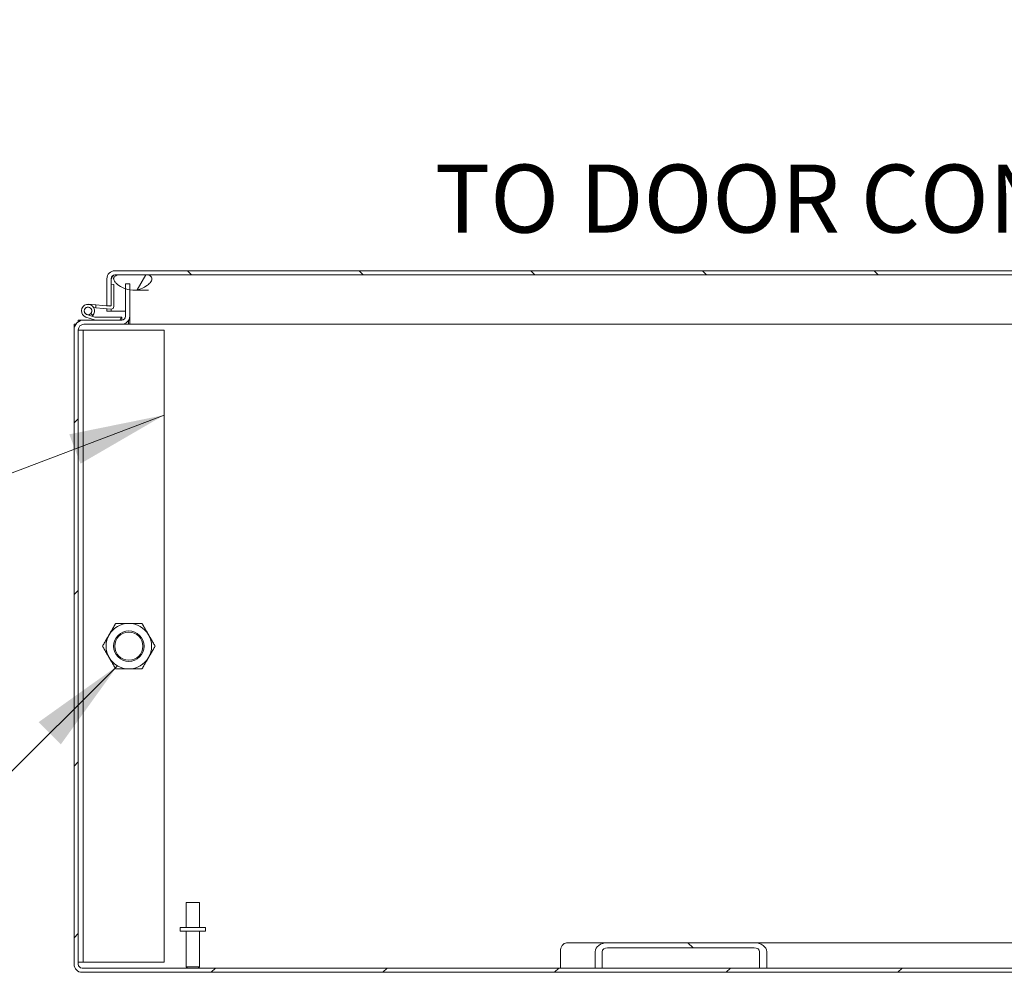
# Model space of a CAD drawing. Units: inches. Extents: x 15 to 396, y 7 to 245.
# Drawn here: x 248 to 272, y 57 to 81 of the extents above; entities that cross this region are included whole.
import ezdxf

# ---------------------------------------------------------------- set-up
doc = ezdxf.new("R2010")
doc.units = ezdxf.units.IN
doc.header["$LTSCALE"] = 24
doc.header["$MEASUREMENT"] = 0
doc.layers.get('0').update_dxf_attribs({"lineweight": 0})
for name, color, linetype, lineweight in [('Hatch (ANSI)', 7, 'Continuous', 5), ('Symbol (ANSI)', 7, 'Continuous', 5), ('Visible (ANSI)', 7, 'Continuous', 5)]:
    doc.layers.add(name, color=color, linetype=linetype, lineweight=lineweight)
doc.styles.add('ROMANS', font='tahoma.ttf')
doc.dimstyles.new('Default (ANSI)$7', dxfattribs={"dimscale": 24, "dimtxt": 0.07, "dimasz": 0.098425, "dimexe": 0.125, "dimexo": 0.0625, "dimgap": 0.031496, "dimtad": 0, "dimtih": 1, "dimtoh": 1, "dimrnd": 1e-08, "dimzin": 0, "dimdsep": 46, "dimtxsty": 'ROMANS', "dimblk": 'Filled-1', "dimcen": 0.09, "dimdle": 0.393701, "dimclrd": 256, "dimclre": 256, "dimclrt": 256, "dimadec": 0, "dimazin": 0, "dimtfac": 0.928571, "dimtofl": 0, "dimtmove": 0, "dimatfit": 3, "dimfxl": 1, "dimtolj": 1, "dimtzin": 0, "dimlwd": -1, "dimlwe": -1, "dimarcsym": 0})

# ---------------------------------------------------------------- blocks, each defined once
blk = doc.blocks.new('Filled-1')
at = {"color": 0}
for p, q in [((0, 0), (-1, 0.179)), ((-1, 0.179), (-1, -0.179)), ((-1, 0), (0, 0)), ((-1, -0.179), (0, 0))]:
    blk.add_line(p, q, dxfattribs=at)
at = {"color": 0, "flags": 128}
blk.add_lwpolyline([(-1, -0.179), (0, 0), (-1, 0.179), (-1, -0.179)], dxfattribs=at)
at = {"color": 0}
blk.add_solid([(-1, -0.179), (0, 0), (-1, 0.179), (-1, -0.179)], dxfattribs=at)

msp = doc.modelspace()

# ---------------------------------------------------------------- hatches: boundary and pattern name
at = {"layer": 'Hatch (ANSI)'}
h = msp.add_hatch(dxfattribs=at)
h.set_pattern_fill('ANSI31', color=256, scale=24, angle=90, style=0)
edge = h.paths.add_edge_path()
edge.add_line((249.9671, 73.8581), (250.0596, 73.8581))
edge.add_line((250.0596, 73.8581), (250.0711, 73.8581))
edge.add_line((250.0711, 73.8581), (250.0711, 73.8818))
edge.add_line((250.0711, 73.8818), (250.0711, 74.3921))
edge.add_line((250.0711, 74.3921), (250.0711, 74.5304))
edge.add_ellipse((250.1649, 74.5304), major_axis=(0, 0.0937), ratio=1, start_angle=0, end_angle=90, ccw=False)
edge.add_line((250.1649, 74.6241), (250.2339, 74.6241))
edge.add_line((250.2339, 74.6241), (250.9839, 74.6241))
edge.add_line((250.9839, 74.6241), (284.9359, 74.6241))
edge.add_ellipse((284.9359, 74.5304), major_axis=(0.0938, 0), ratio=1, start_angle=0, end_angle=90, ccw=False)
edge.add_line((285.0296, 74.5304), (285.0296, 73.6759))
edge.add_ellipse((285.2274, 73.6759), major_axis=(0, -0.1977), ratio=1, start_angle=270, end_angle=360)
edge.add_line((285.2274, 73.4781), (285.2681, 73.4781))
edge.add_line((285.2681, 73.4781), (285.7704, 73.4781))
edge.add_line((285.7704, 73.4781), (285.7704, 73.5821))
edge.add_line((285.7704, 73.5821), (285.2274, 73.5821))
edge.add_ellipse((285.2274, 73.6759), major_axis=(-0.0937, 0), ratio=1, start_angle=47.98437, end_angle=90, ccw=False)
edge.add_ellipse((285.2274, 73.6759), major_axis=(-0.0697, 0.0628), ratio=1, start_angle=42.01563, end_angle=90, ccw=False)
edge.add_line((285.1336, 73.6759), (285.1336, 74.5304))
edge.add_ellipse((284.9359, 74.5304), major_axis=(0, 0.1978), ratio=1, start_angle=270, end_angle=360)
edge.add_line((284.9359, 74.7281), (250.1649, 74.7281))
edge.add_ellipse((250.1649, 74.5304), major_axis=(-0.1977, 0), ratio=1, start_angle=270, end_angle=360)
edge.add_line((249.9671, 74.5304), (249.9671, 73.8581))
h = msp.add_hatch(dxfattribs=at)
h.set_pattern_fill('ANSI31', color=256, scale=24, angle=15, style=0)
edge = h.paths.add_edge_path()
edge.add_spline(control_points=[(250.6089, 74.2491), (250.6763, 74.248), (250.7427, 74.2592), (250.8696, 74.3037), (250.9249, 74.3352), (251.0036, 74.395), (251.0325, 74.4238), (251.0627, 74.4661), (251.0721, 74.4823), (251.0776, 74.4991)], knot_values=[-1.0427391, -1.0427391, -1.0427391, -1.0427391, -0.7197579, -0.7197579, -0.3955238, -0.3955238, -0.1347707, -0.1347707, 0, 0, 0, 0], degree=3, periodic=0)
edge.add_spline(control_points=[(251.0776, 74.4991), (251.0798, 74.5059), (251.0815, 74.5128), (251.083, 74.5263), (251.0829, 74.5328), (251.0807, 74.5485), (251.0776, 74.5572), (251.0666, 74.5757), (251.0579, 74.5845), (251.0334, 74.6033), (251.0126, 74.6142), (250.9839, 74.6241)], knot_values=[-0.6647416, -0.6647416, -0.6647416, -0.6647416, -0.5774144, -0.5774144, -0.4971613, -0.4971613, -0.3816552, -0.3816552, -0.2317188, -0.2317188, 0, 0, 0, 0], degree=3, periodic=0)
edge.add_line((250.9839, 74.6241), (250.2339, 74.6241))
edge.add_spline(control_points=[(250.2339, 74.6241), (250.2191, 74.6189), (250.204, 74.6125), (250.1791, 74.5986), (250.1681, 74.5911), (250.1519, 74.5752), (250.1459, 74.5673), (250.1376, 74.5501), (250.1354, 74.5414), (250.1343, 74.5209), (250.1364, 74.5098), (250.1401, 74.4991)], knot_values=[-0.4489058, -0.4489058, -0.4489058, -0.4489058, -0.3290151, -0.3290151, -0.2310988, -0.2310988, -0.1559399, -0.1559399, -0.085923, -0.085923, 0, 0, 0, 0], degree=3, periodic=0)
edge.add_spline(control_points=[(250.1401, 74.4991), (250.1467, 74.4802), (250.1585, 74.4621), (250.1874, 74.4264), (250.2073, 74.4076), (250.2714, 74.3552), (250.3308, 74.3187), (250.4078, 74.2885), (250.4171, 74.285), (250.4271, 74.2816)], knot_values=[-2.3914218, -2.3914218, -2.3914218, -2.3914218, -2.0558457, -2.0558457, -1.6231424, -1.6231424, -0.6762108, -0.6762108, -0.5575698, -0.5575698, -0.5575698, -0.5575698], degree=3, periodic=0)
edge.add_spline(control_points=[(250.4271, 74.2816), (250.4563, 74.2716), (250.4912, 74.2619), (250.5311, 74.2558)], knot_values=[-0.5575698, -0.5575698, -0.5575698, -0.5575698, -0.2104283, -0.2104283, -0.2104283, -0.2104283], degree=3, periodic=0)
edge.add_spline(control_points=[(250.5311, 74.2558), (250.5553, 74.252), (250.5813, 74.2496), (250.6089, 74.2491)], knot_values=[-0.2104283, -0.2104283, -0.2104283, -0.2104283, 0, 0, 0, 0], degree=3, periodic=0)
h = msp.add_hatch(dxfattribs=at)
h.set_pattern_fill('ANSI31', color=256, scale=24, style=0)
edge = h.paths.add_edge_path()
edge.add_ellipse((321.0365, 73.265), major_axis=(0, 0.2446), ratio=1, start_angle=270, end_angle=360)
edge.add_line((321.0365, 73.5096), (320.1039, 73.5096))
edge.add_ellipse((320.1039, 73.6033), major_axis=(-0.0938, 0), ratio=1, start_angle=0, end_angle=90, ccw=False)
edge.add_line((320.0101, 73.6033), (320.0101, 74.2816))
edge.add_line((320.0101, 74.2816), (320.0101, 74.4056))
edge.add_line((320.0101, 74.4056), (319.9061, 74.4056))
edge.add_line((319.9061, 74.4056), (319.9061, 74.2558))
edge.add_line((319.9061, 74.2558), (319.9061, 73.6033))
edge.add_ellipse((320.1039, 73.6033), major_axis=(0, -0.1977), ratio=1, start_angle=270, end_angle=360)
edge.add_line((320.1039, 73.4056), (321.0365, 73.4056))
edge.add_ellipse((321.0365, 73.265), major_axis=(0.1406, 0), ratio=1, start_angle=0, end_angle=90, ccw=False)
edge.add_line((321.1771, 73.265), (321.1771, 57.5823))
edge.add_ellipse((321.0834, 57.5823), major_axis=(0, -0.0938), ratio=1, start_angle=0, end_angle=90, ccw=False)
edge.add_line((321.0834, 57.4886), (249.3539, 57.4886))
edge.add_ellipse((249.3539, 57.5823), major_axis=(-0.0938, 0), ratio=1, start_angle=0, end_angle=90, ccw=False)
edge.add_line((249.2601, 57.5823), (249.2601, 73.265))
edge.add_ellipse((249.4007, 73.265), major_axis=(0, 0.1406), ratio=1, start_angle=0, end_angle=90, ccw=False)
edge.add_line((249.4007, 73.4056), (250.3334, 73.4056))
edge.add_ellipse((250.3334, 73.6033), major_axis=(0, -0.1977), ratio=1, start_angle=0, end_angle=90)
edge.add_line((250.5311, 73.6033), (250.5311, 74.4056))
edge.add_line((250.5311, 74.4056), (250.4271, 74.4056))
edge.add_line((250.4271, 74.4056), (250.4271, 73.6033))
edge.add_ellipse((250.3334, 73.6033), major_axis=(0, -0.0937), ratio=1, start_angle=0, end_angle=90, ccw=False)
edge.add_line((250.3334, 73.5096), (249.4007, 73.5096))
edge.add_ellipse((249.4007, 73.265), major_axis=(-0.2446, 0), ratio=1, start_angle=270, end_angle=360)
edge.add_line((249.1561, 73.265), (249.1561, 57.5823))
edge.add_ellipse((249.3539, 57.5823), major_axis=(-0.1978, 0), ratio=1, start_angle=0, end_angle=90)
edge.add_line((249.3539, 57.3846), (321.0834, 57.3846))
edge.add_ellipse((321.0834, 57.5823), major_axis=(0.1978, 0), ratio=1, start_angle=270, end_angle=360)
edge.add_line((321.2811, 57.5823), (321.2811, 73.265))
h = msp.add_hatch(dxfattribs=at)
h.set_pattern_fill('ANSI31', color=256, scale=24, angle=75, style=0)
edge = h.paths.add_edge_path()
edge.add_ellipse((250.0776, 73.8419), major_axis=(0.0623, -0.0054), ratio=1, start_angle=270, end_angle=365)
edge.add_line((250.1401, 73.8419), (250.1401, 74.3861))
edge.add_line((250.1401, 74.3861), (250.0711, 74.3921))
edge.add_line((250.0711, 74.3921), (250.0711, 73.8818))
edge.add_ellipse((250.0411, 73.8818), major_axis=(0, -0.03), ratio=1, start_angle=37.99965, end_angle=90, ccw=False)
edge.add_ellipse((250.0411, 73.8818), major_axis=(-0.0236, -0.0185), ratio=1, start_angle=47.00035, end_angle=90, ccw=False)
edge.add_line((250.0385, 73.8519), (249.6969, 73.8818))
edge.add_line((249.6969, 73.8818), (249.6908, 73.813))
edge.add_line((249.6908, 73.813), (250.0722, 73.7797))
h = msp.add_hatch(dxfattribs=at)
h.set_pattern_fill('ANSI31', color=256, scale=24, angle=15, style=0)
edge = h.paths.add_edge_path()
edge.add_ellipse((249.6658, 73.5246), major_axis=(0.0142, -0.0048), ratio=1, start_angle=270, end_angle=288.64488)
edge.add_line((249.6658, 73.5096), (250.3334, 73.5096))
edge.add_line((250.3334, 73.5096), (250.3334, 73.5786))
edge.add_line((250.3334, 73.5786), (249.6771, 73.5786))
edge.add_ellipse((249.6771, 73.5936), major_axis=(-0.015, 0), ratio=1, start_angle=71.35512, end_angle=90, ccw=False)
edge.add_line((249.6723, 73.5794), (249.4734, 73.6465))
edge.add_ellipse((249.5034, 73.7353), major_axis=(-0.0888, 0.03), ratio=1, start_angle=153.0541, end_angle=450, ccw=False)
edge.add_line((249.569, 73.6684), (249.6172, 73.6191))
edge.add_ellipse((249.5034, 73.7353), major_axis=(0.1163, 0.1139), ratio=1, start_angle=270, end_angle=206.9459)
edge.add_line((249.4513, 73.5811), (249.661, 73.5104))
h = msp.add_hatch(dxfattribs=at)
h.set_pattern_fill('ANSI31', color=256, scale=24, angle=-15, style=0)
edge = h.paths.add_edge_path()
edge.add_ellipse((249.5034, 73.7353), major_axis=(-0.0176, -0.0921), ratio=1, start_angle=270, end_angle=352.16211)
edge.add_ellipse((249.5034, 73.7353), major_axis=(0.0888, -0.03), ratio=1, start_angle=270, end_angle=333.0541)
edge.add_ellipse((249.5034, 73.7353), major_axis=(0.067, 0.0656), ratio=1, start_angle=270, end_angle=484.78379)
h = msp.add_hatch(dxfattribs=at)
h.set_pattern_fill('ANSI31', color=256, scale=24, angle=90, style=0)
edge = h.paths.add_edge_path()
edge.add_line((262.2116, 57.4886), (262.2116, 57.8948))
edge.add_ellipse((262.3441, 57.8948), major_axis=(-0.1326, 0), ratio=0.7071068, start_angle=270, end_angle=360, ccw=False)
edge.add_line((262.3441, 57.9886), (265.9681, 57.9886))
edge.add_ellipse((265.9681, 57.8948), major_axis=(0.1326, 0), ratio=0.7071068, start_angle=0, end_angle=90, ccw=False)
edge.add_line((266.1006, 57.8948), (266.1006, 57.4886))
edge.add_line((266.1006, 57.4886), (266.2774, 57.4886))
edge.add_line((266.2774, 57.4886), (266.2774, 57.8948))
edge.add_ellipse((265.9681, 57.8948), major_axis=(0.3094, 0), ratio=0.7071068, start_angle=0, end_angle=90)
edge.add_line((265.9681, 58.1136), (262.3441, 58.1136))
edge.add_ellipse((262.3441, 57.8948), major_axis=(-0.3094, 0), ratio=0.7071068, start_angle=270, end_angle=360)
edge.add_line((262.0348, 57.8948), (262.0348, 57.4886))
edge.add_line((262.0348, 57.4886), (262.2116, 57.4886))

# ---------------------------------------------------------------- linework, layer by layer
at = {"layer": 'Visible (ANSI)'}
for p, q in [((284.9359, 74.7281), (250.1649, 74.7281)), ((249.9671, 74.5304), (249.9671, 73.8581)), ((250.0711, 73.8581), (250.0711, 74.5304)), ((250.0718, 74.392), (250.0718, 74.5304)), ((250.1649, 74.6241), (284.9359, 74.6241)), ((250.9839, 74.6241), (250.2339, 74.6241)), ((250.1401, 74.3861), (250.0711, 74.3921)), ((250.0711, 74.3921), (250.0711, 73.8818)), ((250.1401, 73.8419), (250.1401, 74.3861)), ((250.5311, 74.4056), (250.4271, 74.4056)), ((250.4271, 74.4056), (250.4271, 73.6033)), ((250.5311, 73.6033), (250.5311, 74.4056)), ((251, 74.2491), (250.6181, 74.2491)), ((249.5175, 73.8975), (249.6969, 73.8818)), ((249.6908, 73.813), (249.6441, 73.8171)), ((249.6969, 73.8818), (249.6908, 73.813)), ((249.6908, 73.813), (250.0722, 73.7797)), ((250.0385, 73.8519), (249.6969, 73.8818)), ((249.9671, 73.8581), (250.0711, 73.8581)), ((249.9671, 73.7281), (249.9671, 73.7889)), ((250.0711, 73.7798), (250.0711, 73.7281)), ((250.0718, 73.7281), (250.0718, 73.7797)), ((249.2601, 73.5096), (249.4007, 73.5096)), ((249.2601, 73.4651), (249.2601, 73.5096)), ((250.3334, 73.5096), (249.4007, 73.5096)), ((249.4513, 73.5811), (249.661, 73.5104)), ((249.6723, 73.5794), (249.4734, 73.6465)), ((249.569, 73.6684), (249.6172, 73.6191)), ((249.6658, 73.5096), (250.3334, 73.5096)), ((250.3334, 73.5786), (249.6771, 73.5786)), ((250.0711, 73.7281), (249.9671, 73.7281)), ((250.0718, 73.7281), (250.4271, 73.7281)), ((250.3334, 73.5096), (250.3334, 73.5786)), ((250.4999, 73.4966), (250.4999, 73.4056)), ((250.5075, 73.5096), (250.5311, 73.5096)), ((250.5311, 73.6033), (250.5311, 73.4056)), ((249.1561, 73.265), (249.1561, 73.4056)), ((249.1561, 73.4056), (249.2006, 73.4056)), ((249.1561, 73.265), (249.1561, 57.5823)), ((249.2601, 57.5823), (249.2601, 73.265)), ((249.3851, 73.2596), (249.2601, 73.2596)), ((249.3851, 73.2596), (249.3851, 57.6346)), ((249.4164, 73.2596), (249.3851, 73.2596)), ((249.4007, 73.4056), (250.3334, 73.4056)), ((249.4164, 73.2596), (251.3851, 73.2596)), ((250.4999, 73.4056), (250.3334, 73.4056)), ((250.5311, 73.4056), (250.4999, 73.4056)), ((285.0296, 73.4056), (250.5311, 73.4056)), ((251.3851, 73.2596), (251.3851, 57.6346)), ((251.9286, 59.1136), (252.2586, 59.1136)), ((251.9286, 58.4886), (251.9286, 59.1136)), ((252.2586, 58.4886), (252.2586, 59.1136)), ((252.4061, 58.4886), (251.7811, 58.4886)), ((251.7811, 58.4886), (251.7811, 58.4036)), ((252.4061, 58.4886), (252.4061, 58.4036)), ((252.4061, 58.4036), (251.7811, 58.4036)), ((251.9286, 58.4036), (251.9286, 57.5236)), ((252.2586, 58.4036), (252.2586, 57.5236)), ((261.3317, 58.1136), (262.3441, 58.1136)), ((265.9681, 58.1136), (262.3441, 58.1136)), ((262.3441, 57.9886), (265.9681, 57.9886)), ((265.9681, 58.1136), (285.3733, 58.1136)), ((261.177, 57.4886), (261.177, 57.8948)), ((262.0348, 57.8948), (262.0348, 57.4886)), ((262.2116, 57.4886), (262.2116, 57.8948)), ((266.1006, 57.8948), (266.1006, 57.4886)), ((266.2774, 57.4886), (266.2774, 57.8948)), ((249.2601, 57.6346), (249.3851, 57.6346)), ((321.0834, 57.4886), (249.3539, 57.4886)), ((249.4164, 57.6346), (249.3851, 57.6346)), ((251.3851, 57.6346), (249.4164, 57.6346)), ((251.9286, 57.5236), (252.2586, 57.5236)), ((251.9636, 57.4886), (251.9286, 57.5236)), ((252.2236, 57.4886), (252.2586, 57.5236)), ((262.0348, 57.4886), (262.2116, 57.4886)), ((266.1006, 57.4886), (266.2774, 57.4886)), ((249.3539, 57.3846), (321.0834, 57.3846))]:
    msp.add_line(p, q, dxfattribs=at)
for centre, radius in [((249.5034, 73.7353), 0.0938), ((250.5101, 65.4471), 0.3751), ((250.5101, 65.4471), 0.3486)]:
    msp.add_circle(centre, radius, dxfattribs=at)
for centre, radius, start, end in [((250.1649, 74.5304), 0.1977, 90, 180), ((250.1649, 74.5304), 0.0937, 90, 180), ((249.5034, 73.7353), 0.1627, 314.40922, 251.35512), ((249.5034, 73.7353), 0.0938, 314.40922, 251.35512), ((250.0411, 73.8818), 0.03, 265, 0), ((250.0776, 73.8419), 0.0625, 265, 0), ((249.4007, 73.265), 0.2446, 90, 180), ((249.5034, 73.7353), 0.1628, 306.18284, 314.40922), ((249.6658, 73.5246), 0.015, 251.35512, 270), ((249.6771, 73.5936), 0.015, 251.35512, 270), ((250.3334, 73.6033), 0.1977, 270, 0), ((250.3334, 73.6033), 0.0937, 270, 0), ((249.4007, 73.265), 0.1406, 90, 180), ((250.5101, 65.4471), 0.5625, 90, 150), ((250.5101, 65.4471), 0.5625, 30, 90), ((250.5101, 65.4471), 0.5625, 150, 210), ((250.5101, 65.4471), 0.5625, 330, 30), ((250.5101, 65.4471), 0.5625, 210, 270), ((250.5101, 65.4471), 0.5625, 270, 330), ((249.3539, 57.5823), 0.1978, 180, 270), ((249.3539, 57.5823), 0.0938, 180, 270)]:
    msp.add_arc(centre, radius, start, end, dxfattribs=at)
for centre, major_axis, start_param, end_param in [((261.3317, 57.8948), (0, 0.2187), 0, 1.5707963), ((262.3441, 57.8948), (-0.3094, 0), 4.712389, 6.2831853), ((262.3441, 57.8948), (-0.1326, 0), 4.712389, 6.2831853), ((265.9681, 57.8948), (0.3094, 0), 0, 1.5707963), ((265.9681, 57.8948), (0.1326, 0), 0, 1.5707963)]:
    msp.add_ellipse(centre, major_axis=major_axis, ratio=0.7071068, start_param=start_param, end_param=end_param, dxfattribs=at)
for points, knots in [([(250.1649, 74.6241), (250.1434, 74.6241), (250.1219, 74.604), (250.1005, 74.574), (250.0909, 74.5606), (250.0814, 74.5455), (250.0718, 74.5304)], [0, 0, 0, 0, 0.6922178, 0.6922178, 0.6922178, 1, 1, 1, 1]), ([(250.2339, 74.6241), (250.2191, 74.6189), (250.204, 74.6125), (250.1791, 74.5986), (250.1681, 74.5911), (250.1519, 74.5752), (250.1459, 74.5673), (250.1376, 74.5501), (250.1354, 74.5414), (250.1343, 74.5209), (250.1364, 74.5098), (250.1401, 74.4991)], [-0.44890583, -0.44890583, -0.44890583, -0.44890583, -0.32901514, -0.32901514, -0.23109884, -0.23109884, -0.15593989, -0.15593989, -0.08592304, -0.08592304, 0, 0, 0, 0]), ([(250.1401, 74.4991), (250.1467, 74.4802), (250.1585, 74.4621), (250.1874, 74.4264), (250.2073, 74.4076), (250.2714, 74.3552), (250.3308, 74.3187), (250.4482, 74.2726), (250.5201, 74.2506), (250.6089, 74.2491)], [-2.3914218, -2.3914218, -2.3914218, -2.3914218, -2.0558457, -2.0558457, -1.6231424, -1.6231424, -0.6762108, -0.6762108, 0, 0, 0, 0]), ([(250.6089, 74.2491), (250.6763, 74.248), (250.7427, 74.2592), (250.8696, 74.3037), (250.9249, 74.3352), (251.0036, 74.395), (251.0325, 74.4238), (251.0627, 74.4661), (251.0721, 74.4823), (251.0776, 74.4991)], [-1.0427391, -1.0427391, -1.0427391, -1.0427391, -0.7197579, -0.7197579, -0.3955238, -0.3955238, -0.1347707, -0.1347707, 0, 0, 0, 0]), ([(251.0776, 74.4991), (251.0798, 74.5059), (251.0815, 74.5128), (251.083, 74.5263), (251.0829, 74.5328), (251.0807, 74.5485), (251.0776, 74.5572), (251.0666, 74.5757), (251.0579, 74.5845), (251.0334, 74.6033), (251.0126, 74.6142), (250.9839, 74.6241)], [-0.66474161, -0.66474161, -0.66474161, -0.66474161, -0.57741441, -0.57741441, -0.49716126, -0.49716126, -0.38165516, -0.38165516, -0.23171884, -0.23171884, 0, 0, 0, 0])]:
    msp.add_open_spline(points, degree=3, knots=knots, dxfattribs=at)
msp.add_open_spline([(250.0718, 74.5304), (250.0773, 74.5486), (250.0827, 74.5667), (250.0882, 74.5842)], degree=3, dxfattribs=at)
for points in [[(250.023, 65.7283), (250.0983, 65.8589), (250.1853, 66.0096)], [(250.1853, 66.0096), (250.3594, 66.0096), (250.5101, 66.0096)], [(250.5101, 66.0096), (250.6608, 66.0096), (250.8349, 66.0096)], [(250.8349, 66.0096), (250.9219, 65.8589), (250.9972, 65.7283)], [(249.8606, 65.4471), (249.9476, 65.5978), (250.023, 65.7283)], [(250.9972, 65.7283), (251.0726, 65.5978), (251.1596, 65.4471)], [(250.023, 65.1658), (249.9476, 65.2964), (249.8606, 65.4471)], [(251.1596, 65.4471), (251.0726, 65.2964), (250.9972, 65.1658)], [(250.1853, 64.8846), (250.0983, 65.0353), (250.023, 65.1658)], [(250.9972, 65.1658), (250.9219, 65.0353), (250.8349, 64.8846)], [(250.5101, 64.8846), (250.3594, 64.8846), (250.1853, 64.8846)], [(250.8349, 64.8846), (250.6608, 64.8846), (250.5101, 64.8846)]]:
    msp.add_rational_spline(points, [1, 1.0379548493, 1], degree=2, dxfattribs=at)

# ---------------------------------------------------------------- texts
at = {"layer": 'Symbol (ANSI)', "insert": (279.0246, 79.2779), "char_height": 1.68, "width": 29.263856, "attachment_point": 6, "line_spacing_factor": 0.987884, "style": 'ROMANS'}
msp.add_mtext('\\fTahoma|b0|i0;STRIP GASKET SEALS DOOR\\P\\fTahoma|b0|i0;TO DOOR CONTACT', dxfattribs=at)

# ---------------------------------------------------------------- leaders
at = {"layer": 'Symbol (ANSI)', "annotation_type": 0, "has_hookline": 1, "hookline_direction": 1}
for points, text_width in [([(285.7896, 73.8321), (282.1427, 79.2779), (279.7805, 79.2779)], 29.22), ([(251.3851, 71.1598), (244.799, 68.6577), (242.4368, 68.6577)], 23.406), ([(250.2289, 64.9599), (242.624, 57.3889), (240.2618, 57.3889)], 11.7126)]:
    msp.add_leader(points, dimstyle='Default (ANSI)$7', override={"dimtad": 0}, dxfattribs=dict(at, text_width=text_width))

doc.saveas('drawing.dxf')
